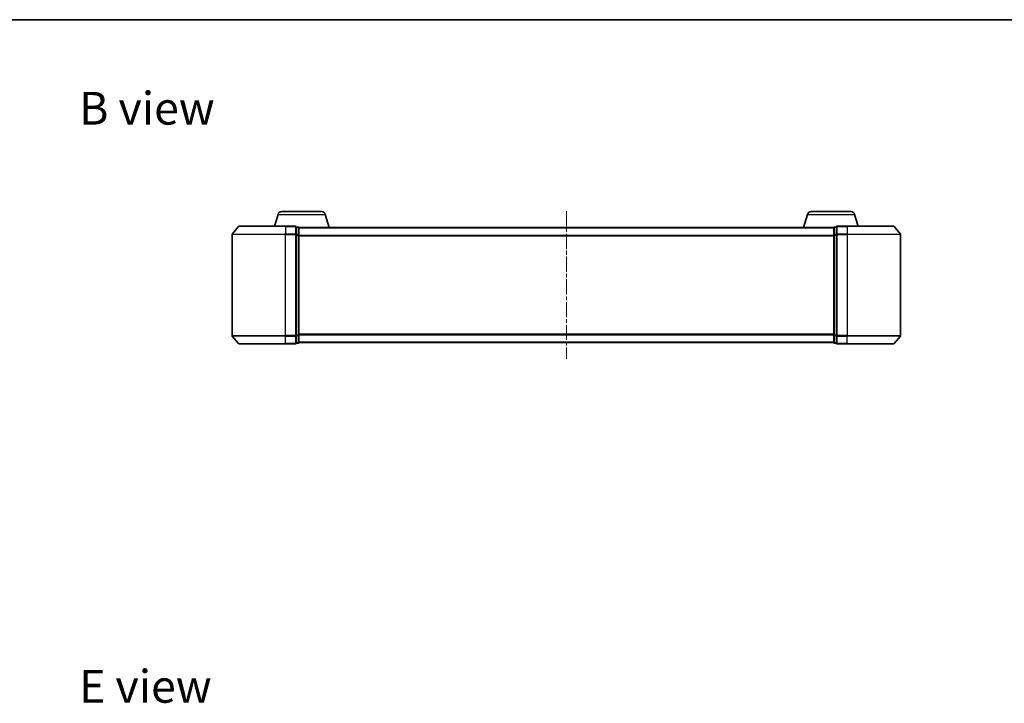
# Model space of a CAD drawing. Units: millimetres. Extents: x 0 to 5133, y 0 to 984.
# Drawn here: x 537 to 905, y 728 to 984 of the extents above; entities that cross this region are included whole.
import ezdxf

# ---------------------------------------------------------------- set-up
doc = ezdxf.new("R2010")
doc.units = ezdxf.units.MM
doc.linetypes.add('CHAIN', pattern=[0.3543, 0.2362, -0.0295, 0.0591, -0.0295])
for name, color, linetype, lineweight in [('Border (ISO)', 7, 'Continuous', 35), ('Centerline (ISO)', 131, 'Continuous', 18), ('Symbol (ISO)', 7, 'Continuous', 18), ('Visible (ISO)', 7, 'Continuous', 35), ('Visible Narrow (ISO)', 7, 'Continuous', 25)]:
    doc.layers.add(name, color=color, linetype=linetype, lineweight=lineweight)
doc.styles.add('Note Text (TK)', font='MS PGothic.ttf')

# ---------------------------------------------------------------- blocks, each defined once
blk = doc.blocks.new('図面枠 tk図枠')
at = {"layer": 'Border (ISO)'}
blk.add_line((14.5, 289), (405.5, 289), dxfattribs=at)

msp = doc.modelspace()

# ---------------------------------------------------------------- linework, layer by layer
at = {"layer": 'Centerline (ISO)', "linetype": 'CHAIN', "ltscale": 23.990969}
msp.add_line((741.2044, 911.9212), (741.2044, 856.6385), dxfattribs=at)
at = {"layer": 'Visible (ISO)'}
for p, q in [((633.3837, 910.7109), (632.0544, 906.2799)), ((634.8205, 911.7799), (649.5884, 911.7799)), ((651.0251, 910.7109), (652.5044, 905.7799)), ((831.3837, 910.7109), (829.9044, 905.7799)), ((832.8205, 911.7799), (847.5884, 911.7799)), ((849.0251, 910.7109), (850.3544, 906.2799)), ((618.6145, 906.1719), (616.274, 903.3633)), ((618.8449, 906.2799), (636.2044, 906.2799)), ((639.9044, 906.2799), (636.2044, 906.2799)), ((640.9044, 905.9799), (640.2044, 905.9799)), ((640.2044, 903.1712), (640.2044, 905.9799)), ((842.2044, 905.9799), (841.5044, 905.9799)), ((842.2044, 905.9799), (842.2044, 903.1712)), ((846.2044, 906.2799), (842.5044, 906.2799)), ((846.2044, 906.2799), (863.5639, 906.2799)), ((863.7944, 906.1719), (866.1349, 903.3633)), ((616.2044, 903.1712), (616.2044, 865.3885)), ((640.2044, 865.3885), (640.2044, 903.1712)), ((641.1873, 905.7799), (641.2044, 905.7799)), ((641.2044, 905.6799), (641.2044, 905.7799)), ((841.2044, 905.7799), (641.2044, 905.7799)), ((641.2044, 902.9902), (641.2044, 905.6799)), ((641.2044, 865.5695), (641.2044, 902.9902)), ((841.2044, 905.7799), (841.2044, 905.6799)), ((841.2044, 905.7799), (841.2216, 905.7799)), ((841.2044, 905.6799), (841.2044, 902.9902)), ((841.2044, 902.9902), (841.2044, 865.5695)), ((842.2044, 903.1712), (842.2044, 865.3885)), ((866.2044, 865.3885), (866.2044, 903.1712)), ((641.2044, 862.8799), (641.2044, 865.5695)), ((841.2044, 865.5695), (841.2044, 862.8799)), ((618.6145, 862.3878), (616.274, 865.1964)), ((636.2044, 862.2799), (618.8449, 862.2799)), ((636.2044, 862.2799), (639.9044, 862.2799)), ((640.2044, 862.5799), (640.2044, 865.3885)), ((640.2044, 862.5799), (640.9044, 862.5799)), ((641.2044, 862.7799), (641.2044, 862.8799)), ((641.2044, 862.7799), (841.2044, 862.7799)), ((841.2044, 862.8799), (841.2044, 862.7799)), ((841.5044, 862.5799), (842.2044, 862.5799)), ((842.2044, 865.3885), (842.2044, 862.5799)), ((842.5044, 862.2799), (846.2044, 862.2799)), ((863.5639, 862.2799), (846.2044, 862.2799)), ((863.7944, 862.3878), (866.1349, 865.1964))]:
    msp.add_line(p, q, dxfattribs=at)
for centre, radius, start, end in [((634.8205, 910.2799), 1.5, 90, 163.300756), ((649.5884, 910.2799), 1.5, 16.699244, 90), ((832.8205, 910.2799), 1.5, 90, 163.300756), ((847.5884, 910.2799), 1.5, 16.699244, 90), ((618.8449, 905.9799), 0.3, 90, 140.194429), ((639.9044, 905.9799), 0.3, 0, 90), ((640.9044, 905.6799), 0.3, 0, 90), ((841.5044, 905.6799), 0.3, 90, 180), ((842.5044, 905.9799), 0.3, 90, 180), ((863.5639, 905.9799), 0.3, 39.805571, 90), ((616.5044, 903.1712), 0.3, 140.194429, 180), ((865.9044, 903.1712), 0.3, 0, 39.805571), ((616.5044, 865.3885), 0.3, 180, 219.805571), ((618.8449, 862.5799), 0.3, 219.805571, 270), ((639.9044, 862.5799), 0.3, 270, 0), ((640.9044, 862.8799), 0.3, 270, 0), ((841.5044, 862.8799), 0.3, 180, 270), ((842.5044, 862.5799), 0.3, 180, 270), ((863.5639, 862.5799), 0.3, 270, 320.194429), ((865.9044, 865.3885), 0.3, 320.194429, 0)]:
    msp.add_arc(centre, radius, start, end, dxfattribs=at)
at = {"layer": 'Visible Narrow (ISO)'}
for p, q in [((633.3837, 910.7109), (651.0251, 910.7109)), ((831.3837, 910.7109), (849.0251, 910.7109)), ((636.2044, 906.1719), (618.6145, 906.1719)), ((636.2044, 906.1719), (636.2044, 906.2799)), ((636.2044, 906.1719), (639.9044, 906.1719)), ((636.2044, 906.1719), (636.2044, 903.3633)), ((639.9044, 906.1719), (639.9044, 906.2799)), ((639.9044, 906.1719), (639.9044, 903.3633)), ((640.9044, 905.8719), (640.9044, 905.9799)), ((841.5044, 905.9799), (841.5044, 905.8719)), ((842.5044, 906.2799), (842.5044, 906.1719)), ((842.5044, 906.1719), (846.2044, 906.1719)), ((842.5044, 903.3633), (842.5044, 906.1719)), ((846.2044, 906.1719), (846.2044, 906.2799)), ((863.7944, 906.1719), (846.2044, 906.1719)), ((846.2044, 906.1719), (846.2044, 903.3633)), ((636.2044, 903.1712), (616.2044, 903.1712)), ((616.274, 903.3633), (636.2044, 903.3633)), ((639.9044, 903.3633), (636.2044, 903.3633)), ((636.2044, 903.3633), (636.2044, 903.1712)), ((636.2044, 903.1712), (639.9044, 903.1712)), ((636.2044, 865.3885), (636.2044, 903.1712)), ((639.9044, 903.1712), (639.9044, 903.3633)), ((639.9044, 903.1712), (640.2044, 903.1712)), ((639.9044, 903.1712), (639.9044, 865.3885)), ((640.2044, 905.8719), (640.9044, 905.8719)), ((640.9044, 903.1823), (640.2044, 903.1823)), ((640.2044, 902.9902), (640.9044, 902.9902)), ((640.9044, 905.8719), (640.9044, 903.1823)), ((640.9044, 902.9902), (640.9044, 903.1823)), ((640.9044, 902.9902), (641.2044, 902.9902)), ((640.9044, 902.9902), (640.9044, 865.5695)), ((641.2044, 905.6719), (841.2044, 905.6719)), ((841.2044, 902.8633), (641.2044, 902.8633)), ((641.2044, 902.6712), (841.2044, 902.6712)), ((841.2044, 902.9902), (841.5044, 902.9902)), ((841.5044, 903.1823), (841.5044, 905.8719)), ((841.5044, 905.8719), (842.2044, 905.8719)), ((841.5044, 903.1823), (841.5044, 902.9902)), ((842.2044, 903.1823), (841.5044, 903.1823)), ((841.5044, 865.5695), (841.5044, 902.9902)), ((841.5044, 902.9902), (842.2044, 902.9902)), ((842.2044, 903.1712), (842.5044, 903.1712)), ((846.2044, 903.3633), (842.5044, 903.3633)), ((842.5044, 903.3633), (842.5044, 903.1712)), ((842.5044, 903.1712), (846.2044, 903.1712)), ((842.5044, 865.3885), (842.5044, 903.1712)), ((846.2044, 903.3633), (846.2044, 903.1712)), ((846.2044, 903.3633), (866.1349, 903.3633)), ((866.2044, 903.1712), (846.2044, 903.1712)), ((846.2044, 903.1712), (846.2044, 865.3885)), ((640.9044, 865.5695), (640.2044, 865.5695)), ((641.2044, 865.5695), (640.9044, 865.5695)), ((640.9044, 865.3774), (640.9044, 865.5695)), ((841.2044, 865.8885), (641.2044, 865.8885)), ((641.2044, 865.6964), (841.2044, 865.6964)), ((841.5044, 865.5695), (841.2044, 865.5695)), ((841.5044, 865.5695), (841.5044, 865.3774)), ((842.2044, 865.5695), (841.5044, 865.5695)), ((616.2044, 865.3885), (636.2044, 865.3885)), ((636.2044, 865.1964), (616.274, 865.1964)), ((618.6145, 862.3878), (636.2044, 862.3878)), ((639.9044, 865.3885), (636.2044, 865.3885)), ((636.2044, 865.1964), (636.2044, 865.3885)), ((636.2044, 865.1964), (639.9044, 865.1964)), ((636.2044, 862.3878), (636.2044, 865.1964)), ((639.9044, 862.3878), (636.2044, 862.3878)), ((636.2044, 862.3878), (636.2044, 862.2799)), ((640.2044, 865.3885), (639.9044, 865.3885)), ((639.9044, 865.1964), (639.9044, 865.3885)), ((639.9044, 865.1964), (639.9044, 862.3878)), ((639.9044, 862.2799), (639.9044, 862.3878)), ((640.2044, 865.3774), (640.9044, 865.3774)), ((640.9044, 862.6878), (640.2044, 862.6878)), ((640.9044, 865.3774), (640.9044, 862.6878)), ((640.9044, 862.5799), (640.9044, 862.6878)), ((841.2044, 862.8878), (641.2044, 862.8878)), ((841.5044, 862.6878), (841.5044, 865.3774)), ((841.5044, 865.3774), (842.2044, 865.3774)), ((841.5044, 862.6878), (841.5044, 862.5799)), ((842.2044, 862.6878), (841.5044, 862.6878)), ((842.5044, 865.3885), (842.2044, 865.3885)), ((846.2044, 865.3885), (842.5044, 865.3885)), ((842.5044, 865.3885), (842.5044, 865.1964)), ((842.5044, 865.1964), (846.2044, 865.1964)), ((842.5044, 862.3878), (842.5044, 865.1964)), ((846.2044, 862.3878), (842.5044, 862.3878)), ((842.5044, 862.3878), (842.5044, 862.2799)), ((846.2044, 865.1964), (846.2044, 865.3885)), ((846.2044, 865.3885), (866.2044, 865.3885)), ((866.1349, 865.1964), (846.2044, 865.1964)), ((846.2044, 862.3878), (846.2044, 865.1964)), ((846.2044, 862.3878), (846.2044, 862.2799)), ((846.2044, 862.3878), (863.7944, 862.3878))]:
    msp.add_line(p, q, dxfattribs=at)
for centre, major_axis, start_param, end_param in [((639.9044, 905.9799), (0.3, 0), 0, 1.57079633), ((842.5044, 905.9799), (-0.3, 0), 4.71238898, 6.28318531), ((639.9044, 903.1712), (0.3, 0), 0, 1.57079633), ((640.9044, 905.6799), (0.3, 0), 0, 1.57079633), ((640.9044, 902.9902), (0.3, 0), 0, 1.57079633), ((841.5044, 905.6799), (-0.3, 0), 4.71238898, 6.28318531), ((841.5044, 902.9902), (-0.3, 0), 4.71238898, 6.28318531), ((842.5044, 903.1712), (-0.3, 0), 4.71238898, 6.28318531), ((640.9044, 865.5695), (0.3, 0), 4.71238898, 6.28318531), ((841.5044, 865.5695), (-0.3, 0), 0, 1.57079633), ((639.9044, 865.3885), (0.3, 0), 4.71238898, 6.28318531), ((639.9044, 862.5799), (0.3, 0), 4.71238898, 6.28318531), ((640.9044, 862.8799), (0.3, 0), 4.71238898, 6.28318531), ((841.5044, 862.8799), (-0.3, 0), 0, 1.57079633), ((842.5044, 865.3885), (-0.3, 0), 0, 1.57079633), ((842.5044, 862.5799), (-0.3, 0), 0, 1.57079633)]:
    msp.add_ellipse(centre, major_axis=major_axis, ratio=0.6401844, start_param=start_param, end_param=end_param, dxfattribs=at)

# ---------------------------------------------------------------- block references
at = {"xscale": 3.5, "yscale": 3.5, "zscale": 3.5}
msp.add_blockref('図面枠 tk図枠', (154.75, -28), dxfattribs=at)

# ---------------------------------------------------------------- texts
at = {"layer": 'Symbol (ISO)', "color": 7, "char_height": 12.25, "attachment_point": 4, "line_spacing_factor": 1.5, "style": 'Note Text (TK)'}
for s, insert in [('\\fMS PGothic|b0|i0;{\\H12.2500;B view}', (558.9779, 950.3933)), ('\\fMS PGothic|b0|i0;{\\H12.2500;E view}', (558.9779, 734.2252))]:
    msp.add_mtext(s, dxfattribs=dict(at, insert=insert))

doc.saveas('drawing.dxf')
